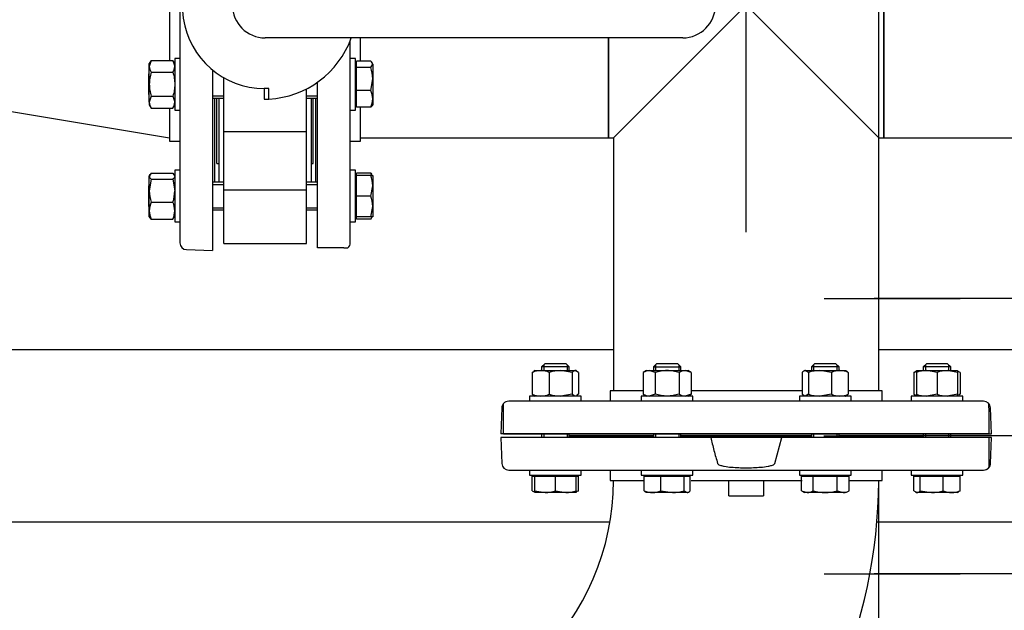
# Model space of a CAD drawing. Units: millimetres. Extents: x 167 to 6855, y 167 to 4783.
# Drawn here: x 1912 to 2484, y 3016 to 3359 of the extents above; entities that cross this region are included whole.
import ezdxf
from ezdxf.lldxf.tags import DXFTag

# ---------------------------------------------------------------- set-up
doc = ezdxf.new("R2010")
doc.units = ezdxf.units.MM
for name, color, linetype in [('11021_-_BS_4848_', 7, 'Continuous'), ('62014_DN150_PRES', 7, 'Continuous'), ('63060_ELBOW_DN15', 7, 'Continuous'), ('63113_VMV_DN150_', 7, 'Continuous'), ('63143_CON_RED_15', 7, 'Continuous'), ('73011_DN150_BUTT', 7, 'Continuous'), ('Default', 7, 'Continuous'), ('M16_FULL_HEX_NUT', 7, 'Continuous'), ('M16_PLAIN_WASHER', 7, 'Continuous'), ('M16_X_120_LG_HEX', 7, 'Continuous'), ('M16_X_65_LG_HEX_', 7, 'Continuous'), ('VMV_DN150_BRANCH', 7, 'Continuous')]:
    doc.layers.add(name, color=color, linetype=linetype)
doc.styles.add('SEACAD_seiso_ttf', font='AGENCYR.TTF')
tags = doc.linetypes.add('CENTER2', pattern=[28.575, 19.05, -3.175, 3.175, -3.175]).pattern_tags.tags
tags[10:11] = [DXFTag(74, 4), DXFTag(75, 0), DXFTag(340, '0'), DXFTag(46, 0.0), DXFTag(50, 0.0), DXFTag(44, 0.0), DXFTag(45, 0.0)]
tags[8:9] = [DXFTag(74, 4), DXFTag(75, 0), DXFTag(340, '0'), DXFTag(46, 0.0), DXFTag(50, 0.0), DXFTag(44, 0.0), DXFTag(45, 0.0)]
tags[6:7] = [DXFTag(74, 4), DXFTag(75, 0), DXFTag(340, '0'), DXFTag(46, 0.0), DXFTag(50, 0.0), DXFTag(44, 0.0), DXFTag(45, 0.0)]
tags[4:5] = [DXFTag(74, 4), DXFTag(75, 0), DXFTag(340, '0'), DXFTag(46, 0.0), DXFTag(50, 0.0), DXFTag(44, 0.0), DXFTag(45, 0.0)]
tags = doc.linetypes.add('PHANTOM2', pattern=[31.75, 15.875, -3.175, 3.175, -3.175, 3.175, -3.175]).pattern_tags.tags
tags[14:15] = [DXFTag(74, 4), DXFTag(75, 0), DXFTag(340, '0'), DXFTag(46, 0.0), DXFTag(50, 0.0), DXFTag(44, 0.0), DXFTag(45, 0.0)]
tags[12:13] = [DXFTag(74, 4), DXFTag(75, 0), DXFTag(340, '0'), DXFTag(46, 0.0), DXFTag(50, 0.0), DXFTag(44, 0.0), DXFTag(45, 0.0)]
tags[10:11] = [DXFTag(74, 4), DXFTag(75, 0), DXFTag(340, '0'), DXFTag(46, 0.0), DXFTag(50, 0.0), DXFTag(44, 0.0), DXFTag(45, 0.0)]
tags[8:9] = [DXFTag(74, 4), DXFTag(75, 0), DXFTag(340, '0'), DXFTag(46, 0.0), DXFTag(50, 0.0), DXFTag(44, 0.0), DXFTag(45, 0.0)]
tags[6:7] = [DXFTag(74, 4), DXFTag(75, 0), DXFTag(340, '0'), DXFTag(46, 0.0), DXFTag(50, 0.0), DXFTag(44, 0.0), DXFTag(45, 0.0)]
tags[4:5] = [DXFTag(74, 4), DXFTag(75, 0), DXFTag(340, '0'), DXFTag(46, 0.0), DXFTag(50, 0.0), DXFTag(44, 0.0), DXFTag(45, 0.0)]
doc.dimstyles.new('ISO', dxfattribs={"dimtxt": 58.333333, "dimasz": 58.333333, "dimexe": 29.166667, "dimexo": 0, "dimgap": 29.166667, "dimtad": 1, "dimtxsty": 'SEACAD_seiso_ttf', "dimblk1": '_SE_FILLED', "dimblk2": '_SE_FILLED', "dimsah": 1, "dimcen": 29.166667, "dimadec": 0, "dimazin": 0, "dimtfac": 1, "dimtmove": 0, "dimatfit": 3, "dimfxl": 1, "dimtolj": 1, "dimarcsym": 0})

# ---------------------------------------------------------------- blocks, each defined once
blk = doc.blocks.new('SEANNOT_GROUP1')
at = {"layer": 'Default', "color": 7, "linetype": 'CENTER2'}
blk.add_line((2334.26, 3235.3), (2334.26, 3649.47), dxfattribs=at)
blk = doc.blocks.new('SEANNOT_GROUP6')
at = {"layer": 'Default', "color": 7, "linetype": 'CENTER2'}
for p, q in [((2525.33, 3342.68), (2525.33, 3263.68)), ((2525.33, 3313.52), (2525.33, 3080.18)), ((2379.5, 3196.85), (2458.5, 3196.85)), ((2642, 3196.85), (2408.67, 3196.85)), ((2671.17, 3196.85), (2592.17, 3196.85)), ((2525.33, 3051.02), (2525.33, 3130.02))]:
    blk.add_line(p, q, dxfattribs=at)
blk = doc.blocks.new('SEANNOT_GROUP7')
at = {"layer": 'Default', "color": 7, "linetype": 'CENTER2'}
for p, q in [((2525.33, 3182.68), (2525.33, 3103.68)), ((2525.33, 3153.52), (2525.33, 2920.18)), ((2379.5, 3036.85), (2458.5, 3036.85)), ((2642, 3036.85), (2408.67, 3036.85)), ((2671.17, 3036.85), (2592.17, 3036.85)), ((2525.33, 2891.02), (2525.33, 2970.02))]:
    blk.add_line(p, q, dxfattribs=at)
blk = doc.blocks.new('SEANNOT_GROUP15')
at = {"layer": 'Default', "color": 7, "linetype": 'CENTER2'}
for p, q in [((2525.31, 3262.83), (2525.31, 3225.88)), ((2525.31, 3233.66), (2525.31, 3000.33)), ((2379.47, 3116.99), (2416.42, 3116.99)), ((2641.97, 3116.99), (2408.64, 3116.99)), ((2671.14, 3116.99), (2634.19, 3116.99)), ((2525.31, 2971.16), (2525.31, 3008.11))]:
    blk.add_line(p, q, dxfattribs=at)
blk = doc.blocks.new('SE1')
at = {"layer": '11021_-_BS_4848_', "color": 7, "linetype": 'Continuous'}
for p, q in [((1790.27, 3167.13), (2257.26, 3167.13)), ((2411.26, 3167.13), (2507.27, 3167.13)), ((1790.27, 3067.13), (2255.14, 3067.13)), ((2410.23, 3067.13), (2507.27, 3067.13))]:
    blk.add_line(p, q, dxfattribs=at)
at = {"layer": '62014_DN150_PRES', "color": 7, "linetype": 'Continuous'}
for p, q in [((2005.27, 3505.1), (2005.27, 3229.16)), ((1999.27, 3399.67), (1999.27, 3335.07)), ((2104.26, 3229.16), (2104.26, 3346.66)), ((2110.26, 3334.59), (2110.26, 3348.13)), ((2024.27, 3329.46), (2024.27, 3224.63)), ((2085.26, 3226.13), (2085.26, 3322.42)), ((2025.27, 3313.21), (2025.27, 3264.82)), ((2084.26, 3264.82), (2084.26, 3313.21)), ((1999.27, 3307.35), (1999.27, 3288.13)), ((2110.26, 3288.13), (2110.26, 3307.82)), ((1999.27, 3288.13), (2005.27, 3288.13)), ((1999.27, 3288.13), (2005.27, 3288.13)), ((2104.26, 3288.13), (2110.26, 3288.13)), ((2104.26, 3288.13), (2110.26, 3288.13)), ((2009.13, 3225.16), (2024.27, 3224.63)), ((2009.13, 3225.16), (2024.27, 3224.63)), ((2100.4, 3226.13), (2085.26, 3226.13)), ((2100.4, 3226.13), (2102.88, 3226.13)), ((2274.49, 3143.14), (2255.26, 3143.14)), ((2255.26, 3143.14), (2255.26, 3137.14)), ((2255.26, 3143.14), (2255.26, 3137.14)), ((2366.8, 3143.14), (2302.2, 3143.14)), ((2413.26, 3143.14), (2393.57, 3143.14)), ((2413.26, 3137.14), (2413.26, 3143.14)), ((2413.26, 3137.14), (2413.26, 3143.14)), ((2193.26, 3133.28), (2193.26, 3135.75)), ((2472.24, 3137.14), (2196.29, 3137.14)), ((2193.26, 3118.14), (2193.26, 3133.28)), ((2476.76, 3118.14), (2476.24, 3133.28)), ((2476.76, 3118.14), (2476.24, 3133.28)), ((2193.26, 3118.14), (2476.76, 3118.14)), ((2313.64, 3116.13), (2191.76, 3116.13)), ((2191.76, 3116.13), (2191.76, 3116.13)), ((2191.76, 3116.13), (2192.29, 3100.99)), ((2280.34, 3117.14), (2231.96, 3117.14)), ((2231.96, 3117.13), (2280.34, 3117.13)), ((2372.19, 3117.14), (2296.34, 3117.14)), ((2296.34, 3117.13), (2372.19, 3117.13)), ((2354.89, 3116.13), (2313.64, 3116.13)), ((2350.84, 3100.99), (2354.89, 3116.13)), ((2476.76, 3116.13), (2354.89, 3116.13)), ((2436.57, 3117.14), (2388.19, 3117.14)), ((2388.19, 3117.13), (2436.57, 3117.13)), ((2476.24, 3100.99), (2476.76, 3116.13)), ((2476.24, 3100.99), (2476.76, 3116.13)), ((2196.29, 3097.13), (2472.24, 3097.13)), ((2255.26, 3097.13), (2255.26, 3091.13)), ((2255.26, 3097.13), (2255.26, 3091.13)), ((2413.26, 3091.13), (2413.26, 3097.13)), ((2413.26, 3091.13), (2413.26, 3097.13)), ((2255.26, 3091.13), (2274.96, 3091.13)), ((2302.2, 3091.13), (2366.8, 3091.13)), ((2394.04, 3091.13), (2413.26, 3091.13))]:
    blk.add_line(p, q, dxfattribs=at)
at = {"layer": '62014_DN150_PRES', "color": 7, "linetype": 'PHANTOM2'}
for p, q in [((2274.49, 3143.13), (2255.26, 3143.13)), ((2255.26, 3143.13), (2255.26, 3137.14)), ((2366.8, 3143.13), (2302.2, 3143.13)), ((2413.26, 3143.13), (2393.57, 3143.13)), ((2413.26, 3137.14), (2413.26, 3143.13)), ((2472.24, 3137.13), (2196.29, 3137.13)), ((2475.26, 3133.27), (2475.26, 3135.74)), ((2192.29, 3133.27), (2191.76, 3118.13)), ((2475.26, 3133.27), (2475.26, 3118.13)), ((2475.26, 3118.13), (2191.76, 3118.13)), ((2475.26, 3116.13), (2191.76, 3116.13)), ((2191.76, 3116.13), (2192.29, 3100.99)), ((2280.34, 3117.13), (2231.96, 3117.13)), ((2231.96, 3117.13), (2280.34, 3117.13)), ((2372.19, 3117.13), (2296.34, 3117.13)), ((2296.34, 3117.13), (2372.19, 3117.13)), ((2436.57, 3117.13), (2388.19, 3117.13)), ((2388.19, 3117.13), (2436.57, 3117.13)), ((2475.26, 3116.13), (2475.26, 3100.99)), ((2475.26, 3100.99), (2475.26, 3098.51)), ((2196.29, 3097.13), (2472.24, 3097.13)), ((2255.26, 3097.13), (2255.26, 3091.13)), ((2413.26, 3091.13), (2413.26, 3097.13)), ((2255.26, 3091.13), (2274.96, 3091.13)), ((2302.2, 3091.13), (2366.8, 3091.13)), ((2394.04, 3091.13), (2413.26, 3091.13))]:
    blk.add_line(p, q, dxfattribs=at)
at = {"layer": '62014_DN150_PRES', "color": 7, "linetype": 'Continuous'}
for centre, start, end in [((2021.27, 3264.82), 351.9971, 0), ((2021.27, 3264.82), 351.9971, 0), ((2088.26, 3264.82), 180, 188.0029), ((2088.26, 3264.82), 180, 188.0029), ((2009.27, 3229.16), 180, 268), ((2009.27, 3229.16), 180, 268), ((2100.26, 3229.16), 310.8632, 0), ((2100.26, 3229.16), 310.8632, 0), ((2196.29, 3133.14), 90, 139.1356), ((2196.29, 3133.14), 90, 139.1356), ((2472.24, 3133.14), 2, 90), ((2472.24, 3133.14), 2, 90), ((2231.96, 3121.14), 261.9971, 270), ((2231.96, 3113.13), 91.9942, 98.0029), ((2231.96, 3113.13), 90, 98.0029), ((2436.57, 3121.14), 270, 278.0029), ((2436.57, 3113.13), 81.9971, 90), ((2436.57, 3113.13), 81.9971, 88.0058), ((2196.29, 3101.13), 182, 270), ((2472.24, 3101.13), 270, 358), ((2472.24, 3101.13), 320.01, 358)]:
    blk.add_arc(centre, 4, start, end, dxfattribs=at)
at = {"layer": '62014_DN150_PRES', "color": 7, "linetype": 'PHANTOM2'}
for centre, start, end in [((2196.29, 3133.13), 140.01, 178), ((2231.96, 3121.13), 261.9971, 268.0058), ((2436.57, 3121.13), 271.9942, 278.0029), ((2196.29, 3101.13), 182, 270), ((2472.24, 3101.13), 270, 319.1356)]:
    blk.add_arc(centre, 4, start, end, dxfattribs=at)
at = {"layer": '62014_DN150_PRES', "color": 7, "linetype": 'Continuous'}
for points, knots in [([(2313.64, 3116.13), (2314.26, 3113.59), (2314.89, 3111.06), (2316.23, 3106.01), (2316.94, 3103.49), (2317.69, 3100.99)], [0, 0, 0, 0, 0.5, 0.5, 1, 1, 1, 1]), ([(2317.69, 3100.99), (2317.74, 3100.82), (2317.87, 3100.68), (2318.15, 3100.46), (2318.3, 3100.37), (2318.77, 3100.12), (2319.11, 3100), (2320.12, 3099.67), (2320.81, 3099.52), (2322.9, 3099.13), (2324.31, 3098.97), (2328.53, 3098.6), (2331.35, 3098.52), (2335.6, 3098.51), (2337.04, 3098.54), (2339.89, 3098.64), (2341.32, 3098.72), (2344.16, 3098.97), (2345.58, 3099.13), (2347.68, 3099.51), (2348.38, 3099.67), (2349.41, 3099.99), (2349.74, 3100.12), (2350.22, 3100.36), (2350.38, 3100.45), (2350.66, 3100.68), (2350.79, 3100.82), (2350.84, 3100.99)], [0, 0, 0, 0, 0.015625, 0.015625, 0.03125, 0.03125, 0.0625, 0.0625, 0.125, 0.125, 0.25, 0.25, 0.5, 0.5, 0.625, 0.625, 0.75, 0.75, 0.875, 0.875, 0.9375, 0.9375, 0.96875, 0.96875, 0.984375, 0.984375, 1, 1, 1, 1])]:
    blk.add_open_spline(points, degree=3, knots=knots, dxfattribs=at)
at = {"layer": '63060_ELBOW_DN15', "color": 7, "linetype": 'Continuous'}
for p, q in [((2324.26, 3082.13), (2324.26, 3091.13)), ((2344.26, 3091.13), (2344.26, 3082.13)), ((2324.26, 3082.13), (2344.26, 3082.13))]:
    blk.add_line(p, q, dxfattribs=at)
for radius, start, end in [(148, 270.3945, 359.6143), (302, 313.1507, 359.7316)]:
    blk.add_arc((2109.26, 3092.13), radius, start, end, dxfattribs=at)
at = {"layer": '63113_VMV_DN150_', "color": 7, "linetype": 'Continuous'}
for p, q in [((2411.26, 3143.14), (2411.26, 3591.14)), ((2334.26, 3367.13), (2257.26, 3290.13)), ((2254.26, 3348.13), (2254.26, 3290.13)), ((2254.26, 3290.13), (2257.26, 3290.13)), ((2254.26, 3290.13), (2257.26, 3290.13)), ((2257.26, 3290.13), (2257.26, 3143.14)), ((2257.26, 3290.13), (2257.26, 3143.14)), ((2411.26, 3143.14), (2411.26, 3290.13))]:
    blk.add_line(p, q, dxfattribs=at)
at = {"layer": '63113_VMV_DN150_', "color": 7, "linetype": 'PHANTOM2'}
for p, q in [((2414.27, 3290.13), (2414.27, 3444.13)), ((2334.26, 3367.13), (2411.26, 3290.13)), ((2257.26, 3290.13), (2257.26, 3143.14)), ((2411.26, 3290.13), (2414.27, 3290.13)), ((2411.26, 3143.14), (2411.26, 3290.13)), ((2411.26, 2944.13), (2411.26, 3091.13))]:
    blk.add_line(p, q, dxfattribs=at)
at = {"layer": '63143_CON_RED_15', "color": 7, "linetype": 'Continuous'}
blk.add_line((1885.27, 3309.13), (1999.27, 3290.13), dxfattribs=at)
at = {"layer": '73011_DN150_BUTT', "color": 7, "linetype": 'Continuous'}
for p, q in [((2297.39, 3348.13), (2054.76, 3348.13)), ((2030.77, 3321.21), (2030.77, 3325.01)), ((2030.77, 3293.7), (2030.77, 3321.21)), ((2056.95, 3318.81), (2054.23, 3318.81)), ((2054.23, 3318.81), (2054.23, 3312.63)), ((2056.95, 3312.63), (2056.95, 3318.81)), ((2078.76, 3293.7), (2078.76, 3318.49)), ((2026.77, 3275.13), (2026.77, 3313.21)), ((2027.77, 3313.21), (2027.77, 3264.27)), ((2054.23, 3312.56), (2054.23, 3312.63)), ((2054.23, 3312.63), (2056.95, 3312.63)), ((2081.76, 3264.27), (2081.76, 3313.21)), ((2082.76, 3275.13), (2082.76, 3313.21)), ((2030.77, 3259.71), (2030.77, 3293.92)), ((2030.77, 3293.7), (2078.76, 3293.7)), ((2078.76, 3259.71), (2078.76, 3293.92)), ((2026.77, 3275.13), (2027.77, 3275.13)), ((2081.76, 3275.13), (2082.76, 3275.13)), ((2078.76, 3259.71), (2030.77, 3259.71)), ((2030.77, 3228.76), (2030.77, 3259.71)), ((2078.76, 3228.76), (2078.76, 3259.71)), ((2030.77, 3228.76), (2078.76, 3228.76))]:
    blk.add_line(p, q, dxfattribs=at)
for centre, radius, start, end in [((2054.23, 3366.31), 47.5, 24.6596, 270), ((2054.76, 3367.13), 19, 90, 270), ((2297.39, 3367.13), 19, 270, 90), ((2054.23, 3366.31), 53.75, 272.8959, 340.2288), ((2054.23, 3366.31), 53.75, 270, 272.8959)]:
    blk.add_arc(centre, radius, start, end, dxfattribs=at)
at = {"layer": 'M16_FULL_HEX_NUT', "color": 7, "linetype": 'Continuous'}
for p, q in [((1988.54, 3335.07), (1987.47, 3331.6)), ((1988.54, 3335.07), (1987.47, 3333.21)), ((1987.47, 3331.6), (1987.47, 3333.21)), ((1987.47, 3321.21), (1987.47, 3331.6)), ((1988.54, 3335.07), (2001.19, 3335.07)), ((2001.19, 3335.07), (2002.27, 3331.6)), ((2002.27, 3333.21), (2001.19, 3335.07)), ((1988.54, 3328.14), (2001.19, 3328.14)), ((1987.47, 3310.82), (1987.47, 3321.21)), ((1988.54, 3314.28), (1987.47, 3310.82)), ((1988.54, 3314.28), (2001.19, 3314.28)), ((2001.19, 3314.28), (2002.27, 3310.82)), ((1987.47, 3310.82), (1987.47, 3309.21)), ((1987.47, 3309.21), (1988.54, 3307.35)), ((1988.54, 3307.35), (2001.19, 3307.35)), ((2001.19, 3307.35), (2002.27, 3309.21)), ((1988.54, 3269.65), (1987.47, 3267.86)), ((1987.77, 3268.8), (1987.47, 3268.27)), ((1987.47, 3268.27), (1987.47, 3267.86)), ((1987.47, 3259.37), (1987.47, 3267.86)), ((1988.54, 3269.65), (2001.19, 3269.65)), ((2001.19, 3269.65), (2001.77, 3268.69)), ((2002.27, 3268.27), (2001.96, 3268.8)), ((1988.54, 3266.06), (1987.47, 3259.37)), ((1988.54, 3266.06), (2001.19, 3266.06)), ((2001.19, 3266.06), (2002.27, 3259.37)), ((1987.47, 3247.78), (1987.47, 3259.37)), ((1988.54, 3252.68), (2001.19, 3252.68)), ((1987.47, 3244.27), (1987.47, 3247.78)), ((1987.47, 3244.27), (1987.77, 3243.73)), ((1988.54, 3242.88), (1987.96, 3243.84)), ((2001.19, 3242.88), (2001.77, 3243.84)), ((2001.96, 3243.73), (2002.27, 3244.27)), ((1988.54, 3242.88), (2001.19, 3242.88)), ((2210.01, 3153.86), (2210.98, 3154.44)), ((2210.01, 3153.86), (2210.01, 3141.21)), ((2211.4, 3154.94), (2210.87, 3154.63)), ((2211.4, 3154.94), (2214.91, 3154.94)), ((2214.91, 3154.94), (2226.5, 3154.94)), ((2219.81, 3153.86), (2219.81, 3141.21)), ((2226.5, 3154.94), (2234.99, 3154.94)), ((2233.2, 3153.86), (2226.5, 3154.94)), ((2233.2, 3153.86), (2233.2, 3141.21)), ((2235.4, 3154.94), (2234.99, 3154.94)), ((2236.78, 3153.86), (2234.99, 3154.94)), ((2235.93, 3154.63), (2235.4, 3154.94)), ((2236.78, 3153.86), (2236.78, 3141.21)), ((2276.34, 3154.94), (2274.49, 3153.86)), ((2274.49, 3153.86), (2274.49, 3141.21)), ((2276.34, 3154.94), (2277.95, 3154.94)), ((2277.95, 3154.94), (2288.34, 3154.94)), ((2281.41, 3153.86), (2277.95, 3154.94)), ((2281.41, 3153.86), (2281.41, 3141.21)), ((2288.34, 3154.94), (2298.73, 3154.94)), ((2295.27, 3153.86), (2295.27, 3141.21)), ((2298.73, 3154.94), (2300.34, 3154.94)), ((2302.2, 3153.86), (2298.73, 3154.94)), ((2302.2, 3153.86), (2300.34, 3154.94)), ((2302.2, 3153.86), (2302.2, 3141.21)), ((2366.8, 3153.86), (2366.8, 3141.21)), ((2368.6, 3154.94), (2377.08, 3154.94)), ((2370.39, 3153.86), (2368.6, 3154.94)), ((2370.39, 3153.86), (2370.39, 3141.21)), ((2377.08, 3154.94), (2388.67, 3154.94)), ((2383.77, 3153.86), (2377.08, 3154.94)), ((2383.77, 3153.86), (2383.77, 3141.21)), ((2388.67, 3154.94), (2392.19, 3154.94)), ((2393.57, 3153.86), (2393.57, 3141.21)), ((2431.75, 3153.86), (2432.71, 3154.44)), ((2431.75, 3153.86), (2431.75, 3141.21)), ((2433.13, 3154.94), (2439.13, 3154.94)), ((2433.13, 3153.86), (2433.13, 3154.94)), ((2433.13, 3153.86), (2433.13, 3141.21)), ((2439.13, 3154.94), (2451.13, 3154.94)), ((2445.13, 3153.86), (2439.13, 3154.94)), ((2445.13, 3153.86), (2445.13, 3141.21)), ((2451.13, 3154.94), (2457.13, 3154.94)), ((2457.13, 3153.86), (2451.13, 3154.94)), ((2457.13, 3154.94), (2457.13, 3153.86)), ((2458.51, 3153.86), (2457.13, 3154.69)), ((2457.13, 3153.86), (2457.13, 3141.21)), ((2458.51, 3153.86), (2458.51, 3141.21)), ((2210.01, 3141.21), (2210.98, 3140.63)), ((2233.2, 3141.21), (2226.5, 3140.14)), ((2236.78, 3141.21), (2235.82, 3140.63)), ((2274.49, 3141.21), (2276.34, 3140.14)), ((2281.41, 3141.21), (2277.95, 3140.14)), ((2302.2, 3141.21), (2298.73, 3140.14)), ((2300.34, 3140.14), (2302.2, 3141.21)), ((2370.39, 3141.21), (2368.6, 3140.14)), ((2383.77, 3141.21), (2377.08, 3140.14)), ((2431.75, 3141.21), (2432.71, 3140.63)), ((2433.13, 3141.21), (2433.13, 3140.14)), ((2445.13, 3141.21), (2439.13, 3140.14)), ((2457.13, 3141.21), (2451.13, 3140.14)), ((2457.13, 3140.14), (2457.13, 3141.21)), ((2458.51, 3141.21), (2457.55, 3140.63)), ((2210.87, 3140.44), (2211.4, 3140.14)), ((2235.4, 3140.14), (2235.93, 3140.44))]:
    blk.add_line(p, q, dxfattribs=at)
for centre, radius, start, end in [((1994.24, 3331.8), 6.77, 181.6642, 212.72), ((1995.5, 3331.8), 6.77, 327.28, 358.3358), ((1994.24, 3311.01), 6.77, 181.6642, 212.72), ((1995.5, 3311.01), 6.77, 327.28, 358.3358), ((2010.27, 3259.59), 22.81, 180.5552, 197.643), ((1979.46, 3259.59), 22.81, 342.357, 359.4448), ((2000.31, 3247.54), 12.85, 156.4054, 178.9132), ((1989.42, 3247.54), 12.85, 1.0868, 23.5946), ((2000.11, 3247.98), 12.65, 180.9035, 203.7779), ((1989.62, 3247.98), 12.65, 336.2221, 359.0965), ((2215.11, 3142.29), 12.65, 90.9035, 113.7779), ((2214.67, 3142.09), 12.85, 66.4054, 88.9132), ((2226.73, 3132.13), 22.81, 90.5552, 107.643), ((2278.15, 3148.17), 6.77, 91.6642, 122.72), ((2298.93, 3148.17), 6.77, 91.6642, 122.72), ((2377.3, 3132.13), 22.81, 90.5552, 107.643), ((2388.87, 3142.29), 12.65, 90.9035, 113.7779), ((2388.43, 3142.09), 12.85, 66.4054, 88.9132), ((2436.89, 3142.09), 12.85, 107.039, 113.5946), ((2439.34, 3136.43), 18.51, 90.6528, 109.6034), ((2451.34, 3136.43), 18.51, 90.6528, 109.6034), ((2215.11, 3152.78), 12.65, 246.2221, 269.0965), ((2214.67, 3152.98), 12.85, 271.0868, 293.5946), ((2226.73, 3162.94), 22.81, 252.357, 269.4448), ((2278.15, 3146.91), 6.77, 237.28, 268.3358), ((2298.93, 3146.91), 6.77, 237.28, 268.3358), ((2377.3, 3162.94), 22.81, 252.357, 269.4448), ((2388.87, 3152.78), 12.65, 246.2221, 269.0965), ((2388.43, 3152.98), 12.85, 271.0868, 293.5946), ((2436.89, 3152.98), 12.85, 246.4054, 252.961), ((2439.34, 3158.65), 18.51, 250.3966, 269.3472), ((2451.34, 3158.65), 18.51, 250.3966, 269.3472)]:
    blk.add_arc(centre, radius, start, end, dxfattribs=at)
for points, knots in [([(1988.54, 3328.14), (1988.21, 3327.01), (1987.94, 3325.86), (1987.57, 3323.54), (1987.47, 3322.38), (1987.47, 3321.21)], [0, 0, 0, 0, 0.5, 0.5, 1, 1, 1, 1]), ([(2001.19, 3328.14), (2001.52, 3327.01), (2001.79, 3325.86), (2002.17, 3323.54), (2002.27, 3322.38), (2002.27, 3321.21)], [0, 0, 0, 0, 0.5, 0.5, 1, 1, 1, 1]), ([(1987.47, 3321.21), (1987.47, 3320.62), (1987.49, 3320.04), (1987.59, 3318.86), (1987.66, 3318.27), (1987.95, 3316.54), (1988.21, 3315.4), (1988.54, 3314.28)], [0, 0, 0, 0, 0.25, 0.25, 0.5, 0.5, 1, 1, 1, 1]), ([(2002.27, 3321.21), (2002.27, 3320.62), (2002.24, 3320.04), (2002.14, 3318.86), (2002.07, 3318.27), (2001.79, 3316.54), (2001.52, 3315.4), (2001.19, 3314.28)], [0, 0, 0, 0, 0.25, 0.25, 0.5, 0.5, 1, 1, 1, 1]), ([(1987.47, 3267.86), (1987.47, 3267.7), (1987.49, 3267.55), (1987.59, 3267.25), (1987.66, 3267.1), (1987.94, 3266.65), (1988.21, 3266.36), (1988.54, 3266.06)], [0, 0, 0, 0, 0.25, 0.25, 0.5, 0.5, 1, 1, 1, 1]), ([(2002.27, 3267.86), (2002.27, 3267.7), (2002.24, 3267.55), (2002.14, 3267.25), (2002.07, 3267.1), (2001.79, 3266.65), (2001.52, 3266.36), (2001.19, 3266.06)], [0, 0, 0, 0, 0.25, 0.25, 0.5, 0.5, 1, 1, 1, 1]), ([(2234.99, 3154.94), (2234.84, 3154.94), (2234.68, 3154.91), (2234.38, 3154.81), (2234.23, 3154.74), (2233.78, 3154.46), (2233.49, 3154.19), (2233.2, 3153.86)], [0, 0, 0, 0, 0.25, 0.25, 0.5, 0.5, 1, 1, 1, 1]), ([(2288.34, 3154.94), (2287.76, 3154.94), (2287.17, 3154.91), (2285.99, 3154.81), (2285.41, 3154.74), (2283.67, 3154.46), (2282.53, 3154.19), (2281.41, 3153.86)], [0, 0, 0, 0, 0.25, 0.25, 0.5, 0.5, 1, 1, 1, 1]), ([(2295.27, 3153.86), (2294.14, 3154.19), (2292.99, 3154.46), (2290.68, 3154.84), (2289.51, 3154.94), (2288.34, 3154.94)], [0, 0, 0, 0, 0.5, 0.5, 1, 1, 1, 1]), ([(2368.6, 3154.94), (2368.44, 3154.94), (2368.29, 3154.91), (2367.99, 3154.81), (2367.84, 3154.74), (2367.39, 3154.46), (2367.09, 3154.19), (2366.8, 3153.86)], [0, 0, 0, 0, 0.25, 0.25, 0.5, 0.5, 1, 1, 1, 1]), ([(2391.78, 3154.94), (2391.93, 3154.94), (2392.08, 3154.91), (2392.38, 3154.81), (2392.54, 3154.74), (2392.98, 3154.46), (2393.28, 3154.19), (2393.57, 3153.86)], [0, 0, 0, 0, 0.25, 0.25, 0.5, 0.5, 1, 1, 1, 1]), ([(2234.99, 3140.14), (2234.84, 3140.14), (2234.68, 3140.16), (2234.38, 3140.26), (2234.23, 3140.33), (2233.78, 3140.61), (2233.49, 3140.88), (2233.2, 3141.21)], [0, 0, 0, 0, 0.25, 0.25, 0.5, 0.5, 1, 1, 1, 1]), ([(2288.34, 3140.14), (2287.76, 3140.14), (2287.17, 3140.16), (2285.99, 3140.26), (2285.41, 3140.33), (2283.67, 3140.62), (2282.53, 3140.88), (2281.41, 3141.21)], [0, 0, 0, 0, 0.25, 0.25, 0.5, 0.5, 1, 1, 1, 1]), ([(2295.27, 3141.21), (2294.14, 3140.88), (2292.99, 3140.61), (2290.68, 3140.24), (2289.51, 3140.14), (2288.34, 3140.14)], [0, 0, 0, 0, 0.5, 0.5, 1, 1, 1, 1]), ([(2368.6, 3140.14), (2368.44, 3140.14), (2368.29, 3140.16), (2367.99, 3140.26), (2367.84, 3140.33), (2367.39, 3140.61), (2367.09, 3140.88), (2366.8, 3141.21)], [0, 0, 0, 0, 0.25, 0.25, 0.5, 0.5, 1, 1, 1, 1]), ([(2391.78, 3140.14), (2391.93, 3140.14), (2392.08, 3140.16), (2392.38, 3140.26), (2392.54, 3140.33), (2392.98, 3140.61), (2393.28, 3140.88), (2393.57, 3141.21)], [0, 0, 0, 0, 0.25, 0.25, 0.5, 0.5, 1, 1, 1, 1])]:
    blk.add_open_spline(points, degree=3, knots=knots, dxfattribs=at)
at = {"layer": 'M16_PLAIN_WASHER', "color": 7, "linetype": 'Continuous'}
for p, q in [((2002.27, 3336.21), (2002.27, 3306.21)), ((2005.27, 3336.21), (2002.27, 3336.21)), ((2107.26, 3336.21), (2104.26, 3336.21)), ((2107.26, 3306.21), (2107.26, 3336.21)), ((2002.27, 3306.21), (2005.27, 3306.21)), ((2104.26, 3306.21), (2107.26, 3306.21)), ((2002.27, 3271.27), (2002.27, 3241.27)), ((2005.27, 3271.27), (2002.27, 3271.27)), ((2107.26, 3271.27), (2104.26, 3271.27)), ((2107.26, 3241.27), (2107.26, 3271.27)), ((2002.27, 3241.27), (2005.27, 3241.27)), ((2104.26, 3241.27), (2107.26, 3241.27)), ((2238.4, 3140.14), (2208.4, 3140.14)), ((2208.4, 3140.14), (2208.4, 3137.14)), ((2238.4, 3137.14), (2238.4, 3140.14)), ((2303.34, 3140.14), (2273.34, 3140.14)), ((2273.34, 3140.14), (2273.34, 3137.14)), ((2303.34, 3137.14), (2303.34, 3140.14)), ((2395.19, 3140.14), (2365.19, 3140.14)), ((2365.19, 3140.14), (2365.19, 3137.14)), ((2395.19, 3137.14), (2395.19, 3140.14)), ((2460.13, 3140.14), (2430.13, 3140.14)), ((2430.13, 3140.14), (2430.13, 3137.14)), ((2460.13, 3137.14), (2460.13, 3140.14)), ((2208.4, 3097.13), (2208.4, 3094.13)), ((2238.4, 3094.13), (2238.4, 3097.13)), ((2273.34, 3097.13), (2273.34, 3094.13)), ((2303.34, 3094.13), (2303.34, 3097.13)), ((2365.19, 3097.13), (2365.19, 3094.13)), ((2395.19, 3094.13), (2395.19, 3097.13)), ((2430.13, 3097.13), (2430.13, 3094.13)), ((2460.13, 3094.13), (2460.13, 3097.13)), ((2208.4, 3094.13), (2238.4, 3094.13)), ((2273.34, 3094.13), (2303.34, 3094.13)), ((2365.19, 3094.13), (2395.19, 3094.13)), ((2430.13, 3094.13), (2460.13, 3094.13))]:
    blk.add_line(p, q, dxfattribs=at)
at = {"layer": 'M16_X_120_LG_HEX', "color": 7, "linetype": 'Continuous'}
for p, q in [((2107.76, 3332.45), (2107.26, 3332.45)), ((2116.19, 3334.59), (2107.76, 3334.59)), ((2107.76, 3331.01), (2107.76, 3334.59)), ((2116.19, 3331.01), (2107.76, 3331.01)), ((2107.76, 3317.62), (2107.76, 3331.01)), ((2116.19, 3331.01), (2117.26, 3332.8)), ((2117.26, 3332.8), (2117.26, 3324.31)), ((1987.47, 3327.41), (1987.26, 3327.21)), ((1987.26, 3315.21), (1987.26, 3327.21)), ((2024.57, 3329.21), (2024.27, 3329.21)), ((2024.27, 3327.98), (2024.57, 3327.98)), ((2116.19, 3317.62), (2117.26, 3324.31)), ((2117.26, 3324.31), (2117.26, 3312.72)), ((1987.26, 3315.21), (1987.47, 3315)), ((2024.27, 3314.44), (2030.77, 3314.44)), ((2024.27, 3313.21), (2030.77, 3313.21)), ((2078.76, 3314.44), (2085.26, 3314.44)), ((2078.76, 3313.21), (2085.26, 3313.21)), ((2116.19, 3317.62), (2107.76, 3317.62)), ((2107.76, 3307.82), (2107.76, 3317.62)), ((2117.26, 3312.72), (2117.26, 3309.21)), ((2107.26, 3309.96), (2107.76, 3309.96)), ((2116.19, 3307.82), (2107.76, 3307.82)), ((2107.76, 3267.51), (2107.26, 3267.51)), ((2116.19, 3269.65), (2107.76, 3269.65)), ((2107.76, 3268.27), (2107.76, 3269.65)), ((2116.19, 3268.27), (2107.76, 3268.27)), ((2107.76, 3256.27), (2107.76, 3268.27)), ((2116.19, 3269.65), (2116.76, 3268.69)), ((2116.19, 3268.27), (2117.26, 3268.27)), ((2117.26, 3268.27), (2117.26, 3262.27)), ((1987.47, 3262.47), (1987.26, 3262.27)), ((1987.26, 3250.27), (1987.26, 3262.27)), ((2030.77, 3264.27), (2024.27, 3264.27)), ((2024.27, 3263.04), (2030.77, 3263.04)), ((2085.26, 3264.27), (2078.76, 3264.27)), ((2078.76, 3263.04), (2085.26, 3263.04)), ((2116.19, 3256.27), (2117.26, 3262.27)), ((2117.26, 3262.27), (2117.26, 3250.27)), ((2116.19, 3256.27), (2107.76, 3256.27)), ((2107.76, 3244.27), (2107.76, 3256.27)), ((1987.26, 3250.27), (1987.47, 3250.06)), ((2024.27, 3249.49), (2030.77, 3249.49)), ((2078.76, 3249.49), (2085.26, 3249.49)), ((2116.19, 3244.27), (2117.26, 3250.27)), ((2117.26, 3250.27), (2117.26, 3244.27)), ((2024.27, 3248.27), (2030.77, 3248.27)), ((2078.76, 3248.27), (2085.26, 3248.27)), ((2107.26, 3245.02), (2107.76, 3245.02)), ((2107.76, 3242.88), (2107.76, 3244.27)), ((2116.19, 3244.27), (2107.76, 3244.27)), ((2116.19, 3242.88), (2117.02, 3244.27)), ((2117.26, 3244.27), (2116.19, 3244.27)), ((2116.19, 3242.88), (2107.76, 3242.88))]:
    blk.add_line(p, q, dxfattribs=at)
for centre, radius, start, end in [((2094.45, 3324.09), 22.81, 0.5552, 17.643), ((2104.42, 3312.48), 12.85, 1.0868, 23.5946), ((2104.62, 3312.92), 12.65, 336.2221, 359.0965), ((2104.62, 3264.55), 12.65, 17.1841, 23.7779), ((2098.75, 3262.05), 18.51, 0.6528, 19.6034), ((2098.75, 3250.05), 18.51, 0.6528, 19.6034)]:
    blk.add_arc(centre, radius, start, end, dxfattribs=at)
for points in [[(2117.26, 3332.8), (2117.26, 3332.95), (2117.24, 3333.11), (2117.14, 3333.41), (2117.07, 3333.56), (2116.79, 3334.01), (2116.52, 3334.3), (2116.19, 3334.59)], [(2117.26, 3309.62), (2117.26, 3309.47), (2117.24, 3309.31), (2117.14, 3309.01), (2117.07, 3308.86), (2116.79, 3308.41), (2116.52, 3308.12), (2116.19, 3307.82)]]:
    blk.add_open_spline(points, degree=3, knots=[0, 0, 0, 0, 0.25, 0.25, 0.5, 0.5, 1, 1, 1, 1], dxfattribs=at)
at = {"layer": 'M16_X_65_LG_HEX_', "color": 7, "linetype": 'Continuous'}
for p, q in [((2217.4, 3159.13), (2215.4, 3157.13)), ((2216.63, 3158.36), (2216.63, 3154.94)), ((2217.4, 3159.13), (2229.4, 3159.13)), ((2231.4, 3157.13), (2229.4, 3159.13)), ((2230.17, 3158.36), (2230.17, 3154.94)), ((2282.34, 3159.13), (2280.34, 3157.13)), ((2281.57, 3158.36), (2281.57, 3154.94)), ((2282.34, 3159.13), (2294.34, 3159.13)), ((2296.34, 3157.13), (2294.34, 3159.13)), ((2295.12, 3158.36), (2295.12, 3154.94)), ((2374.19, 3159.13), (2372.19, 3157.13)), ((2373.41, 3158.36), (2373.41, 3154.94)), ((2374.19, 3159.13), (2386.19, 3159.13)), ((2388.19, 3157.13), (2386.19, 3159.13)), ((2386.96, 3158.36), (2386.96, 3154.94)), ((2439.13, 3159.13), (2437.13, 3157.13)), ((2438.36, 3158.36), (2438.36, 3154.94)), ((2439.13, 3159.13), (2451.13, 3159.13)), ((2453.13, 3157.13), (2451.13, 3159.13)), ((2451.9, 3158.36), (2451.9, 3154.94)), ((2231.4, 3157.13), (2215.4, 3157.13)), ((2215.4, 3157.13), (2215.4, 3154.94)), ((2231.4, 3154.94), (2231.4, 3157.13)), ((2280.34, 3157.13), (2296.34, 3157.13)), ((2280.34, 3157.13), (2280.34, 3154.94)), ((2296.34, 3154.94), (2296.34, 3157.13)), ((2388.19, 3157.13), (2372.19, 3157.13)), ((2372.19, 3157.13), (2372.19, 3154.94)), ((2388.19, 3154.94), (2388.19, 3157.13)), ((2453.13, 3157.13), (2437.13, 3157.13)), ((2437.13, 3157.13), (2437.13, 3154.94)), ((2453.13, 3154.94), (2453.13, 3157.13)), ((2215.4, 3118.14), (2215.4, 3116.13)), ((2216.63, 3118.14), (2216.63, 3116.13)), ((2230.17, 3118.14), (2230.17, 3116.13)), ((2231.4, 3116.13), (2231.4, 3118.14)), ((2280.34, 3118.14), (2280.34, 3116.13)), ((2281.57, 3118.14), (2281.57, 3116.13)), ((2295.12, 3118.14), (2295.12, 3116.13)), ((2296.34, 3116.13), (2296.34, 3118.14)), ((2372.19, 3118.14), (2372.19, 3116.13)), ((2373.41, 3118.14), (2373.41, 3116.13)), ((2386.96, 3118.14), (2386.96, 3116.13)), ((2388.19, 3116.13), (2388.19, 3118.14)), ((2437.13, 3118.14), (2437.13, 3116.13)), ((2438.36, 3118.14), (2438.36, 3116.13)), ((2451.9, 3118.14), (2451.9, 3116.13)), ((2453.13, 3116.13), (2453.13, 3118.14)), ((2210.01, 3085.2), (2210.01, 3093.63)), ((2210.01, 3093.63), (2211.4, 3093.63)), ((2211.4, 3085.2), (2211.4, 3093.63)), ((2211.4, 3093.63), (2223.4, 3093.63)), ((2212.15, 3094.13), (2212.15, 3093.63)), ((2223.4, 3085.2), (2223.4, 3093.63)), ((2223.4, 3093.63), (2235.4, 3093.63)), ((2234.64, 3093.63), (2234.64, 3094.13)), ((2235.4, 3085.2), (2235.4, 3093.63)), ((2235.4, 3093.63), (2236.78, 3093.63)), ((2236.78, 3085.2), (2236.78, 3093.63)), ((2274.96, 3085.2), (2274.96, 3093.63)), ((2274.96, 3093.63), (2284.76, 3093.63)), ((2277.1, 3094.13), (2277.1, 3093.63)), ((2284.76, 3085.2), (2284.76, 3093.63)), ((2284.76, 3093.63), (2298.14, 3093.63)), ((2298.14, 3085.2), (2298.14, 3093.63)), ((2298.14, 3093.63), (2301.73, 3093.63)), ((2299.59, 3093.63), (2299.59, 3094.13)), ((2301.73, 3085.2), (2301.73, 3093.63)), ((2366.33, 3085.2), (2366.33, 3093.63)), ((2366.33, 3093.63), (2373.26, 3093.63)), ((2368.94, 3094.13), (2368.94, 3093.63)), ((2373.26, 3085.2), (2373.26, 3093.63)), ((2373.26, 3093.63), (2387.11, 3093.63)), ((2387.11, 3085.2), (2387.11, 3093.63)), ((2387.11, 3093.63), (2394.04, 3093.63)), ((2391.43, 3093.63), (2391.43, 3094.13)), ((2394.04, 3085.2), (2394.04, 3093.63)), ((2431.75, 3085.2), (2431.75, 3093.63)), ((2431.75, 3093.63), (2435.33, 3093.63)), ((2433.88, 3094.13), (2433.88, 3093.63)), ((2435.33, 3085.2), (2435.33, 3093.63)), ((2435.33, 3093.63), (2448.72, 3093.63)), ((2448.72, 3085.2), (2448.72, 3093.63)), ((2448.72, 3093.63), (2458.51, 3093.63)), ((2456.37, 3093.63), (2456.37, 3094.13)), ((2458.51, 3085.2), (2458.51, 3093.63)), ((2210.01, 3085.2), (2211.4, 3084.38)), ((2211.4, 3084.13), (2211.4, 3085.2)), ((2211.4, 3085.2), (2217.4, 3084.13)), ((2217.4, 3084.13), (2211.4, 3084.13)), ((2229.4, 3084.13), (2217.4, 3084.13)), ((2223.4, 3085.2), (2229.4, 3084.13)), ((2235.4, 3084.13), (2229.4, 3084.13)), ((2235.4, 3085.2), (2235.4, 3084.13)), ((2236.78, 3085.2), (2235.82, 3084.63)), ((2279.86, 3084.13), (2276.34, 3084.13)), ((2291.45, 3084.13), (2279.86, 3084.13)), ((2284.76, 3085.2), (2291.45, 3084.13)), ((2299.93, 3084.13), (2291.45, 3084.13)), ((2298.14, 3085.2), (2299.93, 3084.13)), ((2366.33, 3085.2), (2369.79, 3084.13)), ((2366.33, 3085.2), (2368.19, 3084.13)), ((2369.79, 3084.13), (2368.19, 3084.13)), ((2380.19, 3084.13), (2369.79, 3084.13)), ((2390.58, 3084.13), (2380.19, 3084.13)), ((2387.11, 3085.2), (2390.58, 3084.13)), ((2392.19, 3084.13), (2390.58, 3084.13)), ((2392.19, 3084.13), (2394.04, 3085.2)), ((2431.75, 3085.2), (2433.54, 3084.13)), ((2432.6, 3084.44), (2433.13, 3084.13)), ((2433.13, 3084.13), (2433.54, 3084.13)), ((2442.02, 3084.13), (2433.54, 3084.13)), ((2435.33, 3085.2), (2442.02, 3084.13)), ((2453.62, 3084.13), (2442.02, 3084.13)), ((2457.13, 3084.13), (2453.62, 3084.13)), ((2457.13, 3084.13), (2457.66, 3084.44)), ((2458.51, 3085.2), (2457.55, 3084.63))]:
    blk.add_line(p, q, dxfattribs=at)
for centre, radius, start, end in [((2217.19, 3102.64), 18.51, 270.6528, 289.6034), ((2229.19, 3102.64), 18.51, 270.6528, 289.6034), ((2231.68, 3096.77), 12.65, 287.1841, 293.7779), ((2280.06, 3096.77), 12.65, 246.2221, 269.0965), ((2279.61, 3096.98), 12.85, 271.0868, 293.5946), ((2291.23, 3106.94), 22.81, 270.5552, 287.643), ((2369.6, 3090.9), 6.77, 271.6642, 302.72), ((2390.38, 3090.9), 6.77, 271.6642, 302.72), ((2441.8, 3106.94), 22.81, 270.5552, 287.643), ((2453.81, 3096.77), 12.65, 246.2221, 269.0965), ((2453.37, 3096.98), 12.85, 271.0868, 293.5946)]:
    blk.add_arc(centre, radius, start, end, dxfattribs=at)
for points, knots in [([(2276.75, 3084.13), (2276.6, 3084.13), (2276.45, 3084.16), (2276.14, 3084.25), (2275.99, 3084.33), (2275.55, 3084.61), (2275.25, 3084.88), (2274.96, 3085.2)], [0, 0, 0, 0, 0.25, 0.25, 0.5, 0.5, 1, 1, 1, 1]), ([(2299.93, 3084.13), (2300.09, 3084.13), (2300.24, 3084.16), (2300.54, 3084.25), (2300.69, 3084.33), (2301.14, 3084.61), (2301.43, 3084.88), (2301.73, 3085.2)], [0, 0, 0, 0, 0.25, 0.25, 0.5, 0.5, 1, 1, 1, 1]), ([(2373.26, 3085.2), (2374.38, 3084.88), (2375.51, 3084.61), (2377.25, 3084.33), (2377.83, 3084.25), (2379.01, 3084.16), (2379.6, 3084.13), (2380.19, 3084.13)], [0, 0, 0, 0, 0.5, 0.5, 0.75, 0.75, 1, 1, 1, 1]), ([(2380.19, 3084.13), (2381.36, 3084.13), (2382.52, 3084.23), (2384.83, 3084.6), (2385.99, 3084.88), (2387.11, 3085.2)], [0, 0, 0, 0, 0.5, 0.5, 1, 1, 1, 1]), ([(2433.54, 3084.13), (2433.69, 3084.13), (2433.84, 3084.16), (2434.15, 3084.25), (2434.3, 3084.33), (2434.74, 3084.61), (2435.04, 3084.88), (2435.33, 3085.2)], [0, 0, 0, 0, 0.25, 0.25, 0.5, 0.5, 1, 1, 1, 1])]:
    blk.add_open_spline(points, degree=3, knots=knots, dxfattribs=at)
at = {"layer": 'VMV_DN150_BRANCH', "color": 7, "linetype": 'PHANTOM2'}
for p, q in [((2414.27, 3444.13), (2414.27, 3290.13)), ((2414.27, 3290.13), (2558.27, 3290.13))]:
    blk.add_line(p, q, dxfattribs=at)
at = {"layer": 'VMV_DN150_BRANCH', "color": 7, "linetype": 'Continuous'}
for p, q in [((2254.26, 3290.13), (2254.26, 3348.13)), ((2110.26, 3290.13), (2254.26, 3290.13)), ((2110.26, 3290.13), (2254.26, 3290.13))]:
    blk.add_line(p, q, dxfattribs=at)
blk = doc.blocks.new('_SE_FILLED')
at = {"color": 0}
blk.add_line((0, 0), (-1, 0), dxfattribs=at)
blk.add_solid([(0, 0), (-1, -0.1665), (-1, 0.1665), (0, 0)], dxfattribs=at)
blk = doc.blocks.new('DMBLK194')
at = {"layer": 'Default', "color": 0, "linetype": 'Continuous', "lineweight": -2, "transparency": 16777216}
for p, q in [((2355.73, 3367.13), (3039.24, 3367.13)), ((3010.07, 3308.8), (3010.07, 3175.46)), ((2525.27, 3117.13), (3039.24, 3117.13))]:
    blk.add_line(p, q, dxfattribs=at)
at = {"layer": 'Defpoints', "color": 0, "linetype": 'Continuous', "transparency": 16777216}
for p in [(2355.73, 3367.13), (2525.27, 3117.13), (3010.07, 3117.13)]:
    blk.add_point(p, dxfattribs=at)
at = {"layer": 'Default', "color": 0, "linetype": 'Continuous', "lineweight": -2, "transparency": 16777216, "xscale": 58.33333333333334, "yscale": 58.33333333333334, "zscale": 58.33333333333334}
for p, rotation in [((3010.07, 3367.13), 90), ((3010.07, 3117.13), 270)]:
    blk.add_blockref('_SE_FILLED', p, dxfattribs=dict(at, rotation=rotation))
at = {"layer": 'Default', "color": 0, "linetype": 'Continuous', "transparency": 16777216, "insert": (2951.74, 3242.13), "char_height": 58.3333, "attachment_point": 5, "rotation": 90, "style": 'SEACAD_seiso_ttf'}
blk.add_mtext('\\A1;\\A1;250', dxfattribs=at)
blk = doc.blocks.new('DMBLK195')
at = {"layer": 'Default', "color": 0, "linetype": 'Continuous', "lineweight": -2, "transparency": 16777216}
for p, q in [((2525.27, 3117.13), (3039.24, 3117.13)), ((3010.07, 3058.8), (3010.07, 2925.46)), ((2355.93, 2867.13), (3039.24, 2867.13))]:
    blk.add_line(p, q, dxfattribs=at)
at = {"layer": 'Defpoints', "color": 0, "linetype": 'Continuous', "transparency": 16777216}
for p in [(2525.27, 3117.13), (2355.93, 2867.13), (3010.07, 2867.13)]:
    blk.add_point(p, dxfattribs=at)
at = {"layer": 'Default', "color": 0, "linetype": 'Continuous', "lineweight": -2, "transparency": 16777216, "xscale": 58.33333333333334, "yscale": 58.33333333333334, "zscale": 58.33333333333334}
for p, rotation in [((3010.07, 3117.13), 90), ((3010.07, 2867.13), 270)]:
    blk.add_blockref('_SE_FILLED', p, dxfattribs=dict(at, rotation=rotation))
at = {"layer": 'Default', "color": 0, "linetype": 'Continuous', "transparency": 16777216, "insert": (2951.74, 2992.13), "char_height": 58.3333, "attachment_point": 5, "rotation": 90, "style": 'SEACAD_seiso_ttf'}
blk.add_mtext('\\A1;\\A1;250', dxfattribs=at)
blk = doc.blocks.new('DMBLK201')
at = {"layer": 'Default', "color": 0, "linetype": 'Continuous', "lineweight": -2, "transparency": 16777216}
for p, q in [((765.33, 3196.85), (765.33, 4547.02)), ((2525.33, 3196.85), (2525.33, 4547.02)), ((2467, 4517.85), (823.67, 4517.85))]:
    blk.add_line(p, q, dxfattribs=at)
at = {"layer": 'Defpoints', "color": 0, "linetype": 'Continuous', "transparency": 16777216}
for p in [(765.33, 4517.85), (765.33, 3196.85), (2525.33, 3196.85)]:
    blk.add_point(p, dxfattribs=at)
at = {"layer": 'Default', "color": 0, "linetype": 'Continuous', "lineweight": -2, "transparency": 16777216, "xscale": 58.33333333333334, "yscale": 58.33333333333334, "zscale": 58.33333333333334, "rotation": 180}
blk.add_blockref('_SE_FILLED', (765.33, 4517.85), dxfattribs=at)
at = {"layer": 'Default', "color": 0, "linetype": 'Continuous', "lineweight": -2, "transparency": 16777216, "xscale": 58.33333333333334, "yscale": 58.33333333333334, "zscale": 58.33333333333334}
blk.add_blockref('_SE_FILLED', (2525.33, 4517.85), dxfattribs=at)
at = {"layer": 'Default', "color": 0, "linetype": 'Continuous', "transparency": 16777216, "insert": (1645.33, 4576.19), "char_height": 58.3333, "attachment_point": 5, "style": 'SEACAD_seiso_ttf'}
blk.add_mtext('\\A1;\\A1;1760', dxfattribs=at)
blk = doc.blocks.new('DMBLK202')
at = {"layer": 'Default', "color": 0, "linetype": 'Continuous', "lineweight": -2, "transparency": 16777216}
for p, q in [((2525.33, 3196.85), (2525.33, 4547.02)), ((2584.27, 3469.44), (2584.27, 4547.02)), ((2467, 4517.85), (2408.67, 4517.85)), ((2525.33, 4517.85), (2584.27, 4517.85)), ((2642.6, 4517.85), (2813.55, 4517.85))]:
    blk.add_line(p, q, dxfattribs=at)
at = {"layer": 'Defpoints', "color": 0, "linetype": 'Continuous', "transparency": 16777216}
for p in [(2584.27, 4517.85), (2584.27, 3469.44), (2525.33, 3196.85)]:
    blk.add_point(p, dxfattribs=at)
at = {"layer": 'Default', "color": 0, "linetype": 'Continuous', "lineweight": -2, "transparency": 16777216, "xscale": 58.33333333333334, "yscale": 58.33333333333334, "zscale": 58.33333333333334}
blk.add_blockref('_SE_FILLED', (2525.33, 4517.85), dxfattribs=at)
at = {"layer": 'Default', "color": 0, "linetype": 'Continuous', "lineweight": -2, "transparency": 16777216, "xscale": 58.33333333333334, "yscale": 58.33333333333334, "zscale": 58.33333333333334, "rotation": 180}
blk.add_blockref('_SE_FILLED', (2584.27, 4517.85), dxfattribs=at)
at = {"layer": 'Default', "color": 0, "linetype": 'Continuous', "transparency": 16777216, "insert": (2757.24, 4576.19), "char_height": 58.333, "attachment_point": 5, "style": 'SEACAD_seiso_ttf'}
blk.add_mtext('\\A1;\\A1;59', dxfattribs=at)

msp = doc.modelspace()

# ---------------------------------------------------------------- block references
at = {"layer": 'Default'}
for name in ['SE1', 'SEANNOT_GROUP1', 'SEANNOT_GROUP6', 'SEANNOT_GROUP15', 'SEANNOT_GROUP7']:
    msp.add_blockref(name, (0, 0), dxfattribs=at)

# ---------------------------------------------------------------- dimensions: what is measured, and where the dimension line sits
at = {"layer": 'Default', "color": 7, "linetype": 'Continuous'}
dim = msp.add_linear_dim(base=(765.334, 4517.852), p1=(2525.334, 3196.851), p2=(765.334, 3196.851), text='\\A1;<>', dimstyle='ISO', dxfattribs=at)
dim.commit()
dim.dimension.update_dxf_attribs({"geometry": 'DMBLK201', "text_midpoint": (1645.334, 4517.852), "dimtype": 160})
dim = msp.add_linear_dim(base=(2584.267, 4517.852), p1=(2525.334, 3196.851), p2=(2584.267, 3469.44), text='\\A1;<>', dimstyle='ISO', override={"dimdec": 0, "dimtdec": 0}, dxfattribs=at)
dim.commit()
dim.dimension.update_dxf_attribs({"geometry": 'DMBLK202', "text_midpoint": (2757.241, 4517.852), "dimtype": 160})
for base, p1, p2, picture, middle in [((3010.074, 3117.131), (2355.725, 3367.131), (2525.266, 3117.131), 'DMBLK194', (3010.074, 3242.131)), ((3010.074, 2867.131), (2525.266, 3117.131), (2355.934, 2867.131), 'DMBLK195', (3010.074, 2992.131))]:
    dim = msp.add_linear_dim(base=base, p1=p1, p2=p2, angle=90, text='\\A1;<>', dimstyle='ISO', dxfattribs=at)
    dim.commit()
    dim.dimension.update_dxf_attribs({"geometry": picture, "text_midpoint": middle, "dimtype": 160})

doc.saveas('drawing.dxf')
